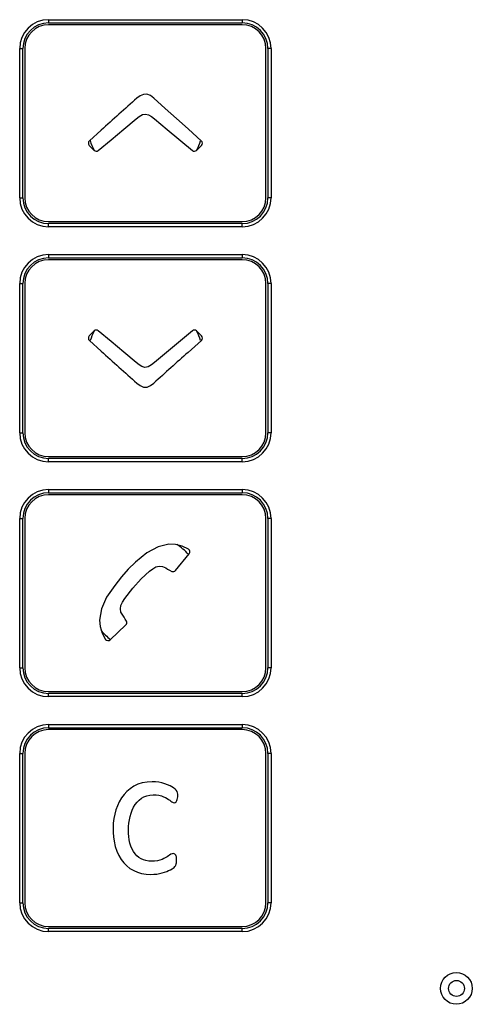
# Model space of a CAD drawing. Units: millimetres. Extents: x 136 to 1051, y 36 to 740.
# Drawn here: x 367 to 396, y 323 to 385 of the extents above; entities that cross this region are included whole.
import ezdxf

# ---------------------------------------------------------------- set-up
doc = ezdxf.new("R2010")
doc.units = ezdxf.units.MM
doc.header["$LTSCALE"] = 69.3
doc.layers.get('0').update_dxf_attribs({"linetype": 'CONTINUOUS'})
doc.layers.add('06___PRT_ALL_SURFS', color=7, linetype='CONTINUOUS')

msp = doc.modelspace()

# ---------------------------------------------------------------- linework, layer by layer
at = {"color": 7, "linetype": 'Continuous'}
for p, q in [((369.1282, 385.1189), (381.3282, 385.1189)), ((369.1282, 385.1189), (369.1282, 384.9189)), ((369.1282, 384.9189), (381.3282, 384.9189)), ((381.3282, 385.1189), (381.3282, 384.9189)), ((367.3082, 383.2989), (367.5082, 383.2989)), ((367.3082, 373.8989), (367.3082, 383.2989)), ((367.5082, 373.8989), (367.5082, 383.2989)), ((383.1482, 383.2989), (382.9482, 383.2989)), ((382.9482, 383.2989), (382.9482, 373.8989)), ((383.1482, 383.2989), (383.1482, 373.8989)), ((372.442, 378.1499), (371.6974, 377.4802)), ((378.7559, 377.4772), (377.9138, 378.2343)), ((371.69, 377.2048), (372.0057, 376.8883)), ((378.4505, 376.8881), (378.7634, 377.2017)), ((367.3082, 373.8989), (367.5082, 373.8989)), ((383.1482, 373.8989), (382.9482, 373.8989)), ((381.3282, 372.2789), (369.1282, 372.2789)), ((369.1282, 372.0789), (369.1282, 372.2789)), ((381.3282, 372.0789), (381.3282, 372.2789)), ((381.3282, 372.0789), (369.1282, 372.0789)), ((369.1282, 370.3189), (381.3282, 370.3189)), ((369.1282, 370.3189), (369.1282, 370.1189)), ((381.3282, 370.3189), (381.3282, 370.1189)), ((369.1282, 370.1189), (381.3282, 370.1189)), ((367.3082, 368.4989), (367.5082, 368.4989)), ((367.3082, 359.0989), (367.3082, 368.4989)), ((367.5082, 359.0989), (367.5082, 368.4989)), ((383.1482, 368.4989), (382.9482, 368.4989)), ((382.9482, 368.4989), (382.9482, 359.0989)), ((383.1482, 368.4989), (383.1482, 359.0989)), ((372.0056, 365.5126), (371.6897, 365.1956)), ((378.1941, 365.5245), (375.8018, 363.5241)), ((378.7659, 365.1963), (378.4506, 365.5128)), ((371.6971, 364.9203), (372.442, 364.249)), ((377.9138, 364.1645), (378.7581, 364.9207)), ((367.3082, 359.0989), (367.5082, 359.0989)), ((383.1482, 359.0989), (382.9482, 359.0989)), ((381.3282, 357.4789), (369.1282, 357.4789)), ((369.1282, 357.2789), (369.1282, 357.4789)), ((381.3282, 357.2789), (369.1282, 357.2789)), ((381.3282, 357.2789), (381.3282, 357.4789)), ((369.1282, 355.5189), (381.3282, 355.5189)), ((369.1282, 355.5189), (369.1282, 355.3189)), ((381.3282, 355.5189), (381.3282, 355.3189)), ((369.1282, 355.3189), (381.3282, 355.3189)), ((367.3082, 353.6989), (367.5082, 353.6989)), ((367.3082, 344.2989), (367.3082, 353.6989)), ((367.5082, 344.2989), (367.5082, 353.6989)), ((383.1482, 353.6989), (382.9482, 353.6989)), ((382.9482, 353.6989), (382.9482, 344.2989)), ((383.1482, 353.6989), (383.1482, 344.2989)), ((377.1204, 350.4228), (377.9908, 351.4843)), ((373.0095, 346.0568), (373.999, 347.0018)), ((367.3082, 344.2989), (367.5082, 344.2989)), ((383.1482, 344.2989), (382.9482, 344.2989)), ((381.3282, 342.6789), (369.1282, 342.6789)), ((369.1282, 342.4789), (369.1282, 342.6789)), ((381.3282, 342.4789), (369.1282, 342.4789)), ((381.3282, 342.4789), (381.3282, 342.6789)), ((369.1282, 340.7189), (381.3282, 340.7189)), ((369.1282, 340.7189), (369.1282, 340.5189)), ((369.1282, 340.5189), (381.3282, 340.5189)), ((381.3282, 340.7189), (381.3282, 340.5189)), ((367.3082, 338.8989), (367.5082, 338.8989)), ((367.3082, 329.4989), (367.3082, 338.8989)), ((367.5082, 329.4989), (367.5082, 338.8989)), ((383.1482, 338.8989), (382.9482, 338.8989)), ((382.9482, 338.8989), (382.9482, 329.4989)), ((383.1482, 338.8989), (383.1482, 329.4989)), ((377.1903, 332.1118), (377.1909, 332.3045)), ((367.3082, 329.4989), (367.5082, 329.4989)), ((383.1482, 329.4989), (382.9482, 329.4989)), ((381.3282, 327.8789), (369.1282, 327.8789)), ((369.1282, 327.6789), (369.1282, 327.8789)), ((381.3282, 327.6789), (369.1282, 327.6789)), ((381.3282, 327.6789), (381.3282, 327.8789))]:
    msp.add_line(p, q, dxfattribs=at)
for points in [[(375.7626, 380.1721), (375.5463, 380.3338), (375.3219, 380.4228), (375.0997, 380.4154), (374.8908, 380.3213), (374.6888, 380.1671)], [(377.9138, 378.2343), (377.187, 378.8864), (376.4682, 379.531), (375.7626, 380.1721)], [(374.6546, 378.8735), (374.8456, 379.0238), (375.0424, 379.1382), (375.2419, 379.1785), (375.4345, 379.1279), (375.62, 379.0171), (375.8018, 378.8735)], [(372.2621, 376.8768), (373.0669, 377.5501), (373.8636, 378.2171), (374.6546, 378.8735)], [(375.8018, 378.8735), (376.5971, 378.2093), (378.1943, 376.8765)], [(374.6546, 363.5241), (373.8664, 364.1814), (373.0692, 364.8483), (372.2623, 365.5242)], [(375.8018, 363.5241), (375.606, 363.3703), (375.4033, 363.2558), (375.2012, 363.2188), (375.0124, 363.2723), (374.8323, 363.383), (374.6546, 363.5241)], [(374.6888, 362.2278), (374.9001, 362.0676), (375.1191, 361.9742), (375.3422, 361.9761), (375.5558, 362.0669), (375.7626, 362.2227)], [(376.715, 352.0734), (376.0277, 351.908), (375.3163, 351.5313), (374.6157, 350.958)], [(377.9462, 351.7648), (377.5462, 351.9626), (377.1192, 352.0665), (376.715, 352.0734)], [(374.6157, 350.958), (374.1463, 350.5008), (373.7198, 350.0169), (373.303, 349.4891)], [(375.4854, 350.3799), (375.6891, 350.5363), (375.8942, 350.6523), (376.1012, 350.705), (376.3145, 350.6805), (376.5106, 350.5837)], [(376.5106, 350.5837), (376.6288, 350.5058), (376.7582, 350.4351), (376.8964, 350.3696)], [(373.9317, 348.6519), (374.4363, 349.3114), (374.953, 349.8902), (375.4854, 350.3799)], [(373.303, 349.4891), (372.7824, 348.7439), (372.4574, 348.0027), (372.3395, 347.3007)], [(373.798, 347.6046), (373.6904, 347.7938), (373.6516, 348.0064), (373.6892, 348.2192), (373.7901, 348.4348), (373.9317, 348.6519)], [(374.0368, 347.2259), (373.9626, 347.3622), (373.8836, 347.4893), (373.798, 347.6046)], [(372.3395, 347.3007), (372.3721, 346.89), (372.501, 346.4755), (372.7242, 346.083)], [(374.7558, 336.9556), (374.4979, 336.8309), (374.265, 336.6797), (374.0651, 336.5105)], [(375.662, 337.1175), (375.3338, 337.099), (375.0303, 337.0444), (374.7558, 336.9556)], [(376.2723, 337.0444), (376.0795, 337.0842), (375.8757, 337.1089), (375.662, 337.1175)], [(376.7801, 336.8601), (376.6226, 336.9319), (376.4529, 336.9931), (376.2723, 337.0444)], [(377.1048, 336.6593), (377.0066, 336.7314), (376.8975, 336.7977), (376.7801, 336.8601)], [(374.0651, 336.5105), (373.8857, 336.3164), (373.7227, 336.0963), (373.5828, 335.8573)], [(374.7022, 335.8302), (374.8298, 335.9613), (374.9773, 336.0771), (375.1365, 336.171)], [(375.1365, 336.171), (375.31, 336.2396), (375.5055, 336.2819), (375.7187, 336.296)], [(375.7187, 336.296), (375.9032, 336.2885), (376.077, 336.2647), (376.2371, 336.222)], [(376.2371, 336.222), (376.3652, 336.1737), (376.4861, 336.1202), (376.5981, 336.0598)], [(377.2543, 336.411), (377.2274, 336.4978), (377.1774, 336.5825), (377.1048, 336.6593)], [(377.2151, 335.9264), (377.2411, 336.0009), (377.257, 336.0827), (377.2647, 336.1697)], [(377.2647, 336.1697), (377.2666, 336.253), (377.2637, 336.3337), (377.2543, 336.411)], [(373.5828, 335.8573), (373.4689, 335.6106), (373.3726, 335.3474), (373.2966, 335.0724)], [(374.3969, 335.3278), (374.4861, 335.5139), (374.5885, 335.6817), (374.7022, 335.8302)], [(376.5981, 336.0598), (376.6808, 336.0073), (376.7595, 335.9533), (376.8323, 335.8962)], [(376.8323, 335.8962), (376.901, 335.8456), (376.972, 335.8102), (377.0431, 335.797)], [(377.0431, 335.797), (377.1108, 335.8126), (377.1696, 335.8579), (377.2151, 335.9264)], [(373.2966, 335.0724), (373.2428, 334.7955), (373.2073, 334.5102), (373.1911, 334.2205)], [(374.2183, 334.7226), (374.2629, 334.9276), (374.3228, 335.1305), (374.3969, 335.3278)], [(374.1593, 334.0794), (374.1665, 334.2941), (374.1862, 334.5092), (374.2183, 334.7226)], [(373.1911, 334.2205), (373.1939, 333.9246), (373.215, 333.6403), (373.2534, 333.3686)], [(374.2095, 333.4641), (374.1812, 333.6613), (374.1644, 333.8666), (374.1593, 334.0794)], [(373.2534, 333.3686), (373.3256, 333.0439), (373.424, 332.7448), (373.547, 332.4741)], [(374.3919, 332.881), (374.3157, 333.0599), (374.2548, 333.2548), (374.2095, 333.4641)], [(373.547, 332.4741), (373.6989, 332.2218), (373.869, 332.0025), (374.0534, 331.8172)], [(374.6965, 332.457), (374.5841, 332.5786), (374.4819, 332.7204), (374.3919, 332.881)], [(375.107, 332.199), (374.9601, 332.266), (374.8206, 332.3536), (374.6965, 332.457)], [(376.7583, 332.5006), (376.6791, 332.4451), (376.5959, 332.3915), (376.5096, 332.339)], [(376.9838, 332.5927), (376.9087, 332.581), (376.8326, 332.5486), (376.7583, 332.5006)], [(377.1279, 332.524), (377.0894, 332.5593), (377.0384, 332.5839), (376.9838, 332.5927)], [(377.1852, 332.3809), (377.1729, 332.4343), (377.1541, 332.4827), (377.1279, 332.524)], [(374.0534, 331.8172), (374.2585, 331.6581), (374.4907, 331.5215), (374.7391, 331.4154)], [(375.6198, 332.1105), (375.4364, 332.1208), (375.2648, 332.1507), (375.107, 332.199)], [(376.1463, 332.1812), (375.9836, 332.1401), (375.8072, 332.1173), (375.6198, 332.1105)], [(376.5096, 332.339), (376.397, 332.2797), (376.2755, 332.2274), (376.1463, 332.1812)], [(377.0901, 331.7767), (377.1188, 331.8144), (377.1415, 331.8537), (377.1574, 331.894)], [(377.1574, 331.894), (377.166, 331.9264), (377.1734, 331.9596), (377.1799, 331.9935)], [(377.1799, 331.9935), (377.1855, 332.0336), (377.189, 332.073), (377.1903, 332.1118)], [(377.1909, 332.3045), (377.1904, 332.3306), (377.1886, 332.3561), (377.1852, 332.3809)], [(374.7391, 331.4154), (374.9941, 331.3423), (375.2713, 331.2964), (375.5682, 331.2803)], [(375.5682, 331.2803), (375.7603, 331.2865), (375.9448, 331.305), (376.1205, 331.336)], [(376.1205, 331.336), (376.2775, 331.3733), (376.4282, 331.4171), (376.5719, 331.4677)], [(376.5719, 331.4677), (376.6914, 331.5177), (376.8036, 331.5729), (376.9071, 331.6346)], [(376.9071, 331.6346), (376.974, 331.6799), (377.0365, 331.726), (377.0901, 331.7767)]]:
    msp.add_lwpolyline(points, dxfattribs=at)
for radius in [1, 0.5]:
    msp.add_circle((394.8282, 324.0989), radius, dxfattribs=at)
for centre, radius, start, end in [((369.1282, 383.2989), 1.82, 90, 180), ((369.1282, 383.2989), 1.62, 90, 180), ((381.3282, 383.2989), 1.82, 0, 90), ((381.3282, 383.2989), 1.62, 0, 90), ((1244.3552, -590.7327), 1303.444, 131.8518358, 131.9845625), ((371.8245, 377.339), 0.19, 131.96636, 224.937336), ((375.2282, 378.5989), 3.65, 197.538195, 207.948889), ((375.2282, 378.5989), 3.65, 332.04738, 342.399972), ((378.6289, 377.3359), 0.19, 315.062664, 48.038509), ((372.1402, 377.0225), 0.19, 224.937336, 309.913892), ((378.316, 377.0223), 0.19, 230.157172, 315.062664), ((369.1282, 373.8989), 1.82, 180, 270), ((369.1282, 373.8989), 1.62, 180, 270), ((381.3282, 373.8989), 1.82, 270, 360), ((381.3282, 373.8989), 1.62, 270, 360), ((369.1282, 368.4989), 1.82, 90, 180), ((381.3282, 368.4989), 1.82, 0, 90), ((369.1282, 368.4989), 1.62, 90, 180), ((381.3282, 368.4989), 1.62, 0, 90), ((375.2282, 363.7989), 3.65, 152.011244, 162.423623), ((372.1402, 365.3785), 0.19, 50.038405, 135.104364), ((378.316, 365.3787), 0.19, 44.895636, 129.893919), ((375.2282, 363.7989), 3.65, 17.588015, 27.992298), ((371.8243, 365.0615), 0.19, 135.104364, 227.974098), ((378.6313, 365.0622), 0.19, 311.848098, 44.895636), ((1254.6505, 1342.6439), 1317.4022, 227.959348, 228.0907853), ((554.58, 166.2788), 265.2728, 131.757476, 132.383415), ((369.1282, 359.0989), 1.82, 180, 270), ((369.1282, 359.0989), 1.62, 180, 270), ((381.3282, 359.0989), 1.82, 270, 360), ((381.3282, 359.0989), 1.62, 270, 360), ((369.1282, 353.6989), 1.82, 90, 180), ((381.3282, 353.6989), 1.82, 0, 90), ((369.1282, 353.6989), 1.62, 90, 180), ((381.3282, 353.6989), 1.62, 0, 90), ((375.2282, 348.9989), 3.65, 41.907177, 57.23273), ((377.8438, 351.6048), 0.19, 320.649114, 57.38256), ((376.9735, 350.5433), 0.19, 246.082588, 320.649114), ((373.8677, 347.1392), 0.19, 313.68254, 27.163402), ((375.2282, 348.9989), 3.65, 220.147421, 232.92027), ((372.8783, 346.1942), 0.19, 215.81687, 313.68254), ((369.1282, 344.2989), 1.82, 180, 270), ((369.1282, 344.2989), 1.62, 180, 270), ((381.3282, 344.2989), 1.82, 270, 360), ((381.3282, 344.2989), 1.62, 270, 360), ((369.1282, 338.8989), 1.82, 90, 180), ((369.1282, 338.8989), 1.62, 90, 180), ((381.3282, 338.8989), 1.82, 0, 90), ((381.3282, 338.8989), 1.62, 0, 90), ((369.1282, 329.4989), 1.82, 180, 270), ((369.1282, 329.4989), 1.62, 180, 270), ((381.3282, 329.4989), 1.82, 270, 360), ((381.3282, 329.4989), 1.62, 270, 360)]:
    msp.add_arc(centre, radius, start, end, dxfattribs=at)
at = {"layer": '06___PRT_ALL_SURFS', "color": 7, "linetype": 'Continuous'}
for p, q in [((381.3282, 384.7989), (369.1282, 384.7989)), ((367.6282, 383.2989), (367.6282, 373.8989)), ((382.8282, 373.8989), (382.8282, 383.2989)), ((369.1282, 372.3989), (381.3282, 372.3989)), ((381.3282, 369.9989), (369.1282, 369.9989)), ((367.6282, 368.4989), (367.6282, 359.0989)), ((382.8282, 359.0989), (382.8282, 368.4989)), ((369.1282, 357.5989), (381.3282, 357.5989)), ((381.3282, 355.1989), (369.1282, 355.1989)), ((367.6282, 353.6989), (367.6282, 344.2989)), ((382.8282, 344.2989), (382.8282, 353.6989)), ((369.1282, 342.7989), (381.3282, 342.7989)), ((381.3282, 340.3989), (369.1282, 340.3989)), ((367.6282, 338.8989), (367.6282, 329.4989)), ((382.8282, 329.4989), (382.8282, 338.8989)), ((369.1282, 327.9989), (381.3282, 327.9989))]:
    msp.add_line(p, q, dxfattribs=at)
for centre, start, end in [((369.1282, 383.2989), 90, 180), ((381.3282, 383.2989), 0, 90), ((369.1282, 373.8989), 180, 270), ((381.3282, 373.8989), 270, 360), ((369.1282, 368.4989), 90, 180), ((381.3282, 368.4989), 0, 90), ((369.1282, 359.0989), 180, 270), ((381.3282, 359.0989), 270, 360), ((369.1282, 353.6989), 90, 180), ((381.3282, 353.6989), 0, 90), ((369.1282, 344.2989), 180, 270), ((381.3282, 344.2989), 270, 360), ((369.1282, 338.8989), 90, 180), ((381.3282, 338.8989), 0, 90), ((369.1282, 329.4989), 180, 270), ((381.3282, 329.4989), 270, 360)]:
    msp.add_arc(centre, 1.5, start, end, dxfattribs=at)

doc.saveas('drawing.dxf')
